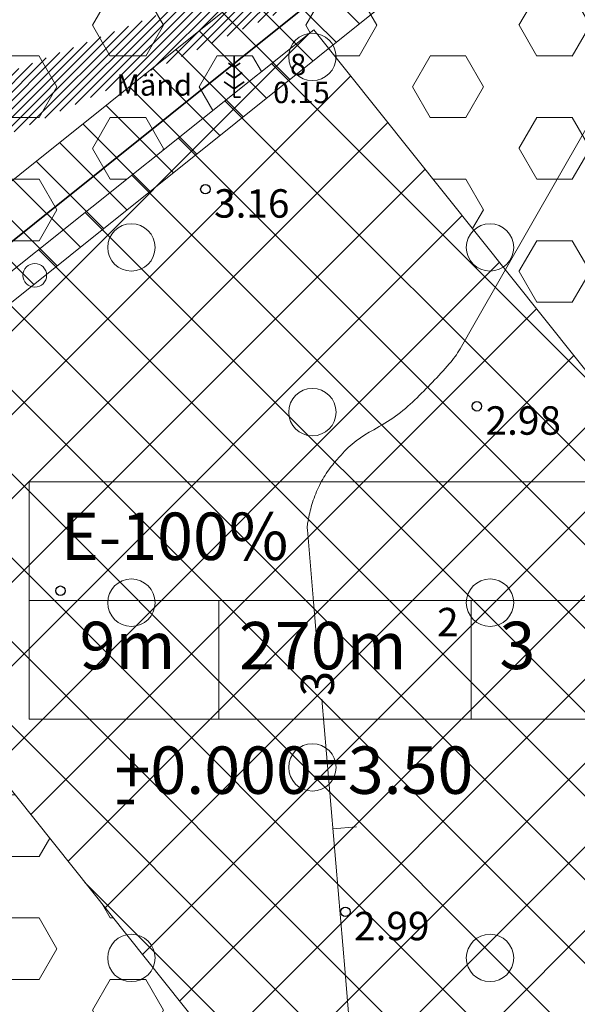
# Model space of a CAD drawing. Extents: x 400815 to 401379, y 6454352 to 6454846.
# Drawn here: x 401020 to 401043, y 6454429 to 6454470 of the extents above; entities that cross this region are included whole.
import ezdxf
from ezdxf.enums import TextEntityAlignment as Align

# ---------------------------------------------------------------- set-up
doc = ezdxf.new("R2010")
doc.units = 0
doc.header["$LTSCALE"] = 0.5
doc.header["$MEASUREMENT"] = 0
doc.linetypes.add('isopoh', pattern=[0.2, 0.1, 0.1])
for name, color, linetype, lineweight in [('ehitusõigus', 32, 'Continuous', 15), ('haljastus', 252, 'Continuous', 15), ('hatch', 8, 'Continuous', 20), ('kitsendused', 6, 'Continuous', 9), ('puu', 3, 'Continuous', 35), ('reljeef', 252, 'Continuous', 9), ('seinad', 7, 'Continuous', 13), ('vtrass', 5, '-V-', 35)]:
    doc.layers.add(name, color=color, linetype=linetype, lineweight=lineweight)
doc.layers.add('korgus', color=8, linetype='Continuous')
doc.layers.add('MOOTMPUNKT', color=7, linetype='Continuous')
doc.styles.add('ITALIC', font='italic.shx')
doc.styles.add('romanc', font='romanc.shx')
doc.styles.add('ROMANS', font='romans.shx')
doc.linetypes.add('-V-', pattern='A,10,-1.5,["V",ROMANS,S=1.4,R=0,X=-0.7,Y=-0.7],-1.5,10,-3', length=26)

# ---------------------------------------------------------------- blocks, each defined once
blk = doc.blocks.new('METS')
blk.add_circle((0, 0), 1)
blk = doc.blocks.new('MAND1')
for p, q in [((0, 0), (-3.637978807091713e-12, 3.5)), ((-7.958078640513122e-12, 2.53279792809974), (-0.4933915529370552, 2.879181202794484)), ((-6.821210263296962e-13, 2.53279792809974), (0.493391552928415, 2.879181202796303)), ((-7.958078640513122e-12, 1.614617146028536), (-0.6652452921996428, 2.081649549431745)), ((-6.821210263296962e-13, 1.614617146028536), (0.6652452921910026, 2.081649549433564)), ((-7.958078640513122e-12, 0.7089255298368471), (-0.8370990314585924, 1.296607061948521)), ((-4.320099833421409e-12, 0.7089255298368471), (0.8370990314463143, 1.29660706195034)), ((0, 0), (0.5315193285132409, 0))]:
    blk.add_line(p, q)

msp = doc.modelspace()

# ---------------------------------------------------------------- hatches: boundary and pattern name
at = {"layer": 'ehitusõigus', "ltscale": 2}
h = msp.add_hatch(dxfattribs=at)
h.set_pattern_fill('ANSI37', color=256, scale=20, style=0)
h.set_pattern_definition([(45, (0.390772994433064, -0.4879043903201818), (-1.767766952966369, 1.767766952966369), []), (135, (0.390772994433064, -0.4879043903201818), (-1.767766952966369, -1.767766952966369), [])])
h.paths.add_polyline_path([(401032.3300115202, 6454470.034075681), (401057.2833248338, 6454438.771763632), (401033.8365907968, 6454420.056778647), (401008.8832774833, 6454451.319090696)])
at = {"layer": 'haljastus', "lineweight": 15}
h = msp.add_hatch(dxfattribs=at)
h.set_pattern_fill('HEX', color=3, scale=10, style=0)
h.set_pattern_definition([(0, (255.1598844577093, 366.6108629154041), (0, 2.16506351), [1.25, -2.5]), (120, (255.1598844577093, 366.6108629154041), (-1.875000000466704, -1.082531755), [1.25, -2.5]), (59.99999999999999, (256.4098844577093, 366.6108629154041), (-1.875000000466704, 1.082531755), [1.25, -2.5])])
edge = h.paths.add_edge_path()
edge.add_line((400912.8467, 6454543.397), (400917.124, 6454524.581))
edge.add_line((400917.124, 6454524.581), (400917.9680706165, 6454520.102369691))
edge.add_line((400917.9680706165, 6454520.102369691), (400919.0665, 6454514.88))
edge.add_line((400919.0665, 6454514.88), (400921.1308658402, 6454509.934980664))
edge.add_line((400921.1308658402, 6454509.934980664), (400928.0481, 6454495.118))
edge.add_line((400928.0481, 6454495.118), (400929.6580653731, 6454487.840156879))
edge.add_line((400929.6580653731, 6454487.840156879), (400930.7539, 6454479.812))
edge.add_line((400930.7539, 6454479.812), (400934.7201618762, 6454469.148809971))
edge.add_line((400934.7201618762, 6454469.148809971), (400937.8297971276, 6454471.596796537))
edge.add_line((400937.8297971276, 6454471.596796537), (400956.3860515073, 6454448.025105597))
edge.add_line((400956.3860515073, 6454448.025105597), (400954.8418794827, 6454446.809492811))
edge.add_line((400954.8418794827, 6454446.809492811), (400957.2259355136, 6454443.670686781))
edge.add_arc((400962.8002996855, 6454447.904652309), 7.000000000492834, 217.2182083543576, 276.2331173236947)
edge.add_line((400963.5603174278, 6454440.946033693), (400990.3625780712, 6454462.045477416))
edge.add_line((400990.3625780712, 6454462.045477416), (401013.741831865, 6454480.770418591))
edge.add_arc((401007.2380466757, 6454483.35900473), 6.999999999078218, 338.2968388055381, 398.0307780932874)
edge.add_line((401012.7518061113, 6454487.671597555), (401010.3007664332, 6454490.805314022))
edge.add_line((401010.3007664332, 6454490.805314022), (400986.9443509396, 6454472.162420535))
edge.add_line((400986.9443509396, 6454472.162420535), (400968.2293659545, 6454495.609154572))
edge.add_line((400968.2293659545, 6454495.609154572), (400976.1340427247, 6454501.918600776))
edge.add_line((400976.1340427247, 6454501.918600776), (400974.293, 6454505.72))
edge.add_line((400974.293, 6454505.72), (400966.646, 6454523.768))
edge.add_line((400966.646, 6454523.768), (400961.3102, 6454541.895))
edge.add_arc((400957.1174807445, 6454544.699773871), 5.044368268370544, 313.56501699212004, 326.21894361388644, ccw=False)
edge.add_arc((400957.4342088593, 6454544.366769723), 4.584794050503183, 300.289307420225, 313.56501672985587, ccw=False)
edge.add_arc((400955.6856203843, 6454547.360402646), 8.051694644867824, 285.94131507471116, 300.2893074165595, ccw=False)
edge.add_arc((400957.6976350286, 6454540.316452159), 0.7260246146899154, 236.7914501575473, 285.94131481830277, ccw=False)
edge.add_arc((400958.750896916, 6454541.925480946), 2.649129979011109, 219.7108139185681, 236.7914501728072, ccw=False)
edge.add_arc((400959.7639809749, 6454542.766882612), 3.966056732558279, 205.7683704537136, 219.7108142042235, ccw=False)
edge.add_arc((401081.661753841, 6454601.611572317), 139.3239694533303, 203.4448784948547, 205.7683704469784, ccw=False)
edge.add_arc((400681.3252469605, 6454427.998070779), 297.0370813491332, 23.44487909440443, 25.03610884428502)
edge.add_arc((385411.7853208465, 6447295.975595576), 17150.06630882025, 25.03610884439581, 25.04265090801778)
edge.add_arc((393777.6606333462, 6451204.631307681), 7916.136526757504, 25.04265307325416, 25.05228230199487)
edge.add_arc((400506.1522437552, 6454349.656436508), 488.9040400034806, 25.0522823020664, 25.68994491675738)
edge.add_arc((400945.5396041858, 6454561.02433058), 1.320571097291402, 25.68994432957184, 37.98280428460676)
edge.add_arc((400946.2218033578, 6454561.556993345), 0.4550508307183432, 37.98280431205712, 51.40478630364004)
edge.add_arc((400830.175443664, 6454416.163322967), 186.4821375250812, 51.40478583940842, 52.06629655320547)
edge.add_arc((400889.9668577301, 6454492.875639231), 89.22067206965588, 52.06629655323749, 53.19294193515363)
edge.add_arc((400924.9388249614, 6454539.611629826), 30.84866414697039, 53.1929407423735, 55.10902686015985)
edge.add_arc((400941.3562115359, 6454563.153304775), 2.147774938544646, 55.10902685776796, 89.99999995807455)
edge.add_arc((400941.3562115384, 6454563.264489041), 2.036590673029423, 90.00000002620106, 125.8621897517437)
edge.add_arc((400954.3544752885, 6454545.283121758), 24.22407430397623, 125.8621897405417, 127.8861017658502)
edge.add_arc((401002.5496342815, 6454483.342722352), 102.705832878788, 127.8861015424864, 128.8689814753094)
edge.add_arc((401114.3406530714, 6454344.645016123), 280.8470285502603, 128.8689814755215, 130.2705818707757)
edge.add_arc((400216.897255139, 6455403.976114328), 1107.52865119839, 309.5647944012686, 310.2705809344926, ccw=False)
edge.add_arc((400892.9957034801, 6454585.690271373), 46.06700204184666, 305.5393909954722, 309.56479440117727, ccw=False)
edge.add_arc((400737.9849678546, 6454802.691584136), 312.7463936345164, 303.99473378260706, 305.53939079724535, ccw=False)
edge = h.paths.add_edge_path()
edge.add_line((400953.5825771537, 6454575.642972867), (400959.0148, 6454563.494))
edge.add_line((400959.0148, 6454563.494), (400967.2761, 6454540.572))
edge.add_line((400967.2761, 6454540.572), (400970.0763820342, 6454534.150801314))
edge.add_line((400970.0763820342, 6454534.150801314), (400973.3679, 6454525.739))
edge.add_line((400973.3679, 6454525.739), (400976.1521816939, 6454517.436120417))
edge.add_line((400976.1521816939, 6454517.436120417), (400979.0239, 6454508.157))
edge.add_line((400979.0239, 6454508.157), (400980.5050191368, 6454505.407477214))
edge.add_line((400980.5050191368, 6454505.407477214), (400999.4916780036, 6454520.562467885))
edge.add_line((400999.4916780036, 6454520.562467885), (401018.2066629886, 6454497.115733849))
edge.add_line((401018.2066629886, 6454497.115733849), (401015.7719378, 6454495.172356777))
edge.add_line((401015.7719378, 6454495.172356777), (401018.2824495517, 6454491.962603755))
edge.add_arc((401023.7962089923, 6454496.275196583), 7.000000004676246, 218.0307780863512, 274.8851967554871)
edge.add_line((401024.3923254868, 6454489.300625256), (401072.1528171611, 6454527.553017952))
edge.add_arc((401065.366498767, 6454529.269375307), 6.999999993759884, 345.8067066292921, 397.6763381570881)
edge.add_line((401070.906830847, 6454533.547776919), (401068.1426493414, 6454537.127264041))
edge.add_line((401068.1426493414, 6454537.127264041), (401043.0119919154, 6454517.068185635))
edge.add_line((401043.0119919154, 6454517.068185635), (401024.2970069303, 6454540.514919671))
edge.add_line((401024.2970069303, 6454540.514919671), (401055.5593189794, 6454565.468232985))
edge.add_line((401055.5593189794, 6454565.468232985), (401074.2743039645, 6454542.021498948))
edge.add_line((401074.2743039645, 6454542.021498948), (401073.6142596611, 6454541.494657163))
edge.add_line((401073.6142596611, 6454541.494657163), (401076.365859209, 6454537.931463093))
edge.add_arc((401081.906191292, 6454542.209864705), 6.999999996260068, 217.6763381422369, 268.4438095838777)
edge.add_line((401081.7160901411, 6454535.212446502), (401088.9919715999, 6454541.039854576))
edge.add_arc((402077.2376747206, 6454991.899724877), 1086.233949195187, 204.3751579972588, 204.523536077863, ccw=False)
edge.add_arc((401120.1987823637, 6454558.267865495), 35.53892638668446, 203.6197511067735, 204.3751612142351, ccw=False)
edge.add_arc((405672.2250703304, 6456548.868228585), 5003.781385433534, 203.4597404516369, 203.6197511063129, ccw=False)
edge.add_arc((401363.5289063444, 6454678.992666034), 306.8358616942317, 202.8135694783392, 203.4597400506554, ccw=False)
edge.add_arc((401231.333950379, 6454623.386179493), 163.4218186993639, 200.6750447223629, 202.8135694784454, ccw=False)
edge.add_arc((400293.2806672098, 6454269.392213829), 839.2025824555141, 20.67504466873384, 21.61870479082553)
edge.add_arc((400648.8248027617, 6454410.296378997), 456.7557023699728, 21.61870479080627, 23.16957179651154)
edge.add_arc((400781.7348911277, 6454467.178183024), 312.1851963226079, 23.16957186634691, 25.04550145719468)
edge.add_arc((401036.1673997628, 6454586.068095089), 31.34589593678958, 25.04550145725911, 41.06116594337205)
edge.add_arc((401086.5858783126, 6454629.990794488), 35.52133446637229, 206.0220155577999, 221.0611660093303, ccw=False)
edge.add_arc((401193.7170058872, 6454682.293103038), 154.7379858835156, 203.1418888031783, 206.0220155587224, ccw=False)
edge.add_arc((401333.3751009039, 6454741.983045403), 306.6171244218644, 201.09596600861, 203.1418886906365, ccw=False)
edge.add_arc((401134.0320422065, 6454665.079085103), 92.95413239800268, 196.3450204478565, 201.0959660082517, ccw=False)
edge.add_arc((401011.2602611367, 6454629.073362223), 34.98852001768882, 16.34502052385308, 24.09245835025944)
edge.add_arc((401035.2973784664, 6454639.821887628), 8.657667241671934, 24.09245834712716, 32.85495714221864)
edge.add_arc((401041.0015806752, 6454643.505743657), 1.867327185132193, 32.85495707506705, 51.79029617451423)
edge.add_arc((401041.4987413817, 6454644.137302095), 1.063564267152765, 51.79029616319914, 84.99220919387642)
edge.add_arc((401041.2158535755, 6454640.908935658), 4.304301122334078, 84.9922092196248, 101.3216339329522)
edge.add_arc((401042.4743872163, 6454634.622943393), 10.71504255194321, 101.3216339338056, 110.1423831291621)
edge.add_arc((401039.9534350769, 6454641.496010811), 3.39423280006019, 110.1423826643833, 125.848297312953)
edge.add_arc((401055.6706931307, 6454619.742169247), 30.23192687985121, 125.8482973191766, 127.6770918547249)
edge.add_arc((401072.2750662778, 6454598.240856804), 57.39829661124696, 127.6770904102971, 129.0043002616596)
edge.add_arc((401083.7562858801, 6454584.06490695), 75.64044445116318, 129.0043002615121, 130.8843273339918)
edge.add_arc((403148.1881824699, 6452199.50184992), 3229.688641389203, 130.8843275420204, 131.1720288263231)
edge.add_arc((401339.1460428369, 6454267.990694462), 481.7294781260619, 131.1720288263159, 133.8856385598953)
edge.add_arc((401026.8636938728, 6454592.662911003), 31.24938570500435, 133.8856385822006, 144.5544310663853)
edge.add_arc((401008.0437138251, 6454606.060114956), 8.147941534110533, 144.5544310706478, 154.0662208131018)
edge.add_arc((401001.8605987257, 6454609.066980426), 1.272466838936398, 154.0662207860793, 178.2878254093146)
edge.add_arc((401002.1400894801, 6454609.058625893), 1.552082432382988, 178.2878253809576, 199.7227753139128)
edge.add_arc((401011.7905730451, 6454612.518327744), 11.803978351284, 199.7227751371564, 207.4559844630586)
edge.add_arc((401014.7916957692, 6454614.077684238), 15.18603841580753, 207.4559844607848, 221.0610304017845)
edge.add_arc((400983.7283834176, 6454587.016613443), 26.01142420982474, 30.675849197809498, 41.061030569289585, ccw=False)
edge.add_arc((400988.4125790108, 6454589.795215401), 20.56511195358533, 24.498958522493012, 30.67584919964918, ccw=False)
edge.add_arc((401003.3309667978, 6454596.593588912), 4.170717284707023, 10.756601005734296, 24.49895855236781, ccw=False)
edge.add_arc((401006.3758732983, 6454597.172045928), 1.071351524290367, -46.94239226906069, 10.756600980928624, ccw=False)
edge.add_arc((400999.7441766707, 6454604.26934974), 10.78480207301086, 295.5628576384654, 313.05760763429805, ccw=False)
edge.add_arc((400998.4015240048, 6454607.076350329), 13.89638824185505, 282.4646125100788, 295.56285764005145, ccw=False)
edge.add_arc((401000.492511916, 6454597.61686834), 4.208559283369274, 258.5418971197731, 282.46461257536606, ccw=False)
edge.add_arc((401000.7833684706, 6454599.051844219), 5.67271545905525, 244.84399221350048, 258.54189711987533, ccw=False)
edge.add_arc((401001.0289489889, 6454599.574771216), 6.250437222173352, 231.797362171931, 244.8439923055391, ccw=False)
edge.add_arc((401002.4942349446, 6454601.436641135), 8.619745671378444, 200.2125143652214, 231.7973621746901, ccw=False)
edge.add_arc((400978.1945268803, 6454592.490062964), 17.27459874969063, 20.21251436047674, 42.38024116806885)
edge.add_arc((400964.1419252279, 6454579.667158363), 36.29833380866206, 42.38024116916797, 45.3238740933603)
edge.add_arc((400989.614387921, 6454605.429236056), 0.06946406775315332, 45.32387287049939, 117.2334273781653)
edge.add_arc((400990.2179577573, 6454604.256499603), 1.388405816003676, 117.2334273436163, 129.2747880115948)
edge.add_arc((401051.0367986673, 6454529.883644274), 97.46261161244094, 129.2747858603584, 130.7093717970808)
edge.add_arc((401306.0442123899, 6454233.508246449), 488.4449097920008, 130.7093717969871, 131.2919908596054)
edge.add_arc((398590.2330175875, 6457325.722945563), 3627.065045393239, 311.07818786574177, 311.29199046551173, ccw=False)
edge.add_arc((400826.7601181851, 6454759.972677707), 223.3717706239667, 308.6370537042762, 311.0781878656292, ccw=False)
edge.add_arc((400570.4422944229, 6455080.630932395), 633.8843076774824, 307.18801672785895, 308.63705387674827, ccw=False)
edge = h.paths.add_edge_path()
edge.add_line((400914.5370385026, 6454407.161933292), (400915.6707058478, 6454412.056655696))
edge.add_line((400915.6707058478, 6454412.056655696), (400909.8254374936, 6454413.410479123))
edge.add_line((400909.8254374936, 6454413.410479123), (400909.1171034826, 6454410.352176025))
edge.add_line((400952.6922154548, 6454432.390378295), (400921.1280854903, 6454407.542265939))
edge.add_arc((400946.2087826655, 6454435.02952575), 7.000000001894474, 337.8507178056571, 397.2182083350312)
edge.add_line((400951.7831468401, 6454439.263491277), (400949.3408681804, 6454442.478952192))
edge.add_line((400949.3408681804, 6454442.478952192), (400924.9564176723, 6454423.282872128))
edge.add_line((400924.9564176723, 6454423.282872128), (400906.4001632932, 6454446.854563068))
edge.add_line((400906.4001632932, 6454446.854563068), (400929.3731578421, 6454464.939507919))
edge.add_line((400929.3731578421, 6454464.939507919), (400924.3139, 6454478.35))
edge.add_line((400924.3139, 6454478.35), (400920.0445, 6454492.004))
edge.add_line((400920.0445, 6454492.004), (400913.4805, 6454514.417))
edge.add_arc((400915.4208149875, 6454435.978014302), 28.7971552613431, 268.2562065758835, 270.697210975443)
edge.add_arc((400915.2145609182, 6454452.926835881), 45.7472317694279, 270.6972109744926, 275.3677680226104)
edge.add_arc((400904.6315518874, 6454565.559631289), 158.8761258754361, 275.3677680172168, 275.959916314284)
edge.add_arc((400910.3017611976, 6454515.284401682), 3.29496070559549, 335.78936207736996, 344.7369475409646, ccw=False)
edge.add_arc((400912.3050753905, 6454514.383629474), 1.098450216880949, 320.26086618538295, 335.78936210999757, ccw=False)
edge.add_arc((400910.7520664645, 6454515.674755183), 3.118064616126927, 304.393735948486, 320.26086619893726, ccw=False)
edge.add_arc((400909.45680489, 6454517.566880698), 5.411062983331857, 292.36531040592837, 304.39373611922474, ccw=False)
edge.add_arc((400909.8109970966, 6454516.706067075), 4.480228834194896, 279.8132991529921, 292.3653104099791, ccw=False)
edge.add_arc((400910.5261095971, 6454512.571728951), 0.2845003384637911, 228.3939765683108, 279.81329964420416, ccw=False)
edge.add_arc((400911.1034106464, 6454513.221821102), 1.153923311537922, 215.7341292960941, 228.3939765058843, ccw=False)
edge.add_arc((400910.8518237773, 6454513.040810247), 0.8439864108863742, 200.9200117729053, 215.7341287648426, ccw=False)
edge.add_arc((400920.6701205652, 6454516.793983039), 11.3551831946102, 198.4202255129256, 200.9200117893322, ccw=False)
edge.add_arc((400974.2406803906, 6454534.635542802), 67.81867701810198, 197.3974122718365, 198.4202261354332, ccw=False)
edge.add_arc((400994.2204441691, 6454540.895830256), 88.75625471129118, 194.182498543406, 197.3974122720034, ccw=False)
edge.add_arc((400857.8396139285, 6454506.430497575), 51.91211420638374, 14.18249836016842, 18.38661654690875)
edge.add_arc((400882.077162188, 6454514.486969194), 26.37066787715196, 18.38661654835523, 20.51719022167523)
edge.add_arc((400459.5685589646, 6454356.372965982), 477.4954375468247, 20.51719128981827, 21.01785817033744)
edge.add_arc((400839.7783477897, 6454502.457813152), 70.18687381280839, 21.01785817058191, 24.20362579429834)
edge.add_arc((400894.3225037344, 6454526.975077712), 10.38586036644497, 24.20362587828829, 32.49150774511808)
edge.add_arc((400901.3925144654, 6454531.47769823), 2.003817461060441, 32.49150774363151, 52.74020143476011)
edge.add_arc((400902.0489786413, 6454532.340686112), 0.9195235442885706, 52.74020076387637, 82.82044276835803)
edge.add_arc((400901.9816112441, 6454531.805883768), 1.458552219884255, 82.82044276541133, 98.94461865248788)
edge.add_arc((400902.0883979947, 6454531.12741507), 2.145373291104502, 98.94461899566801, 112.2254640054365)
edge.add_arc((400904.2436842428, 6454525.852749559), 7.843386547204982, 112.2254640046422, 118.8404514958169)
edge.add_arc((400912.4461300803, 6454510.957475298), 24.84777753975571, 118.8404507545563, 122.5555627437458)
edge.add_arc((400954.0257543011, 6454445.829998358), 102.1164866198591, 122.5555627430251, 126.2696995786946)
edge.add_arc((401037.1349335676, 6454332.565066049), 242.6016480049013, 126.2696995619518, 128.6791329166101)
edge.add_arc((401176.1552916181, 6454158.90972001), 465.0490331554977, 128.679132916613, 129.7374622811032)
edge.add_arc((400629.5019586295, 6454816.481527067), 390.0711618483335, 308.5818844874662, 309.73746393147974, ccw=False)
edge.add_arc((400796.9252576089, 6454606.617927877), 121.6064690003808, 306.0277821709165, 308.5818844875088, ccw=False)
edge.add_arc((400896.8158226464, 6454469.270461927), 48.22418602522858, 126.0277827939439, 130.084165107829)
edge.add_arc((400871.8583860347, 6454498.925000864), 9.465118417860744, 130.0841651091026, 136.5126815251426)
edge.add_arc((400869.1382780633, 6454501.505142962), 5.715969098418704, 136.512681507351, 144.7878827207759)
edge.add_arc((400866.7111064451, 6454503.218093056), 2.745218336324197, 144.7878827182351, 156.1268462791656)
edge.add_arc((400882.4277423834, 6454496.262247018), 19.93231929398809, 156.1268461402863, 160.328993467824)
edge.add_arc((400876.2333567, 6454498.476622426), 13.35403133708256, 160.3289934679635, 167.6216990938207)
edge.add_arc((400864.4563061758, 6454501.061299486), 1.296690230737913, 167.6216990689639, 191.1746728857131)
edge.add_arc((400866.4928234221, 6454501.463605323), 3.372564138452143, 191.1746729025782, 199.3275226442184)
edge.add_arc((400896.534103416, 6454512.000114928), 35.20802452985847, 199.327522437247, 201.8488966677051)
edge.add_arc((400924.6230972868, 6454523.262726671), 65.47083999622603, 201.8488966672817, 203.7561504757971)
edge.add_arc((401248.7862396212, 6454665.939458512), 419.6436687915573, 203.7561503191087, 204.5094628511041)
edge.add_arc((400980.1363040314, 6454543.455040645), 124.3891675344082, 204.5094628511164, 209.7676283343166)
edge.add_arc((400903.5044266264, 6454499.625029331), 36.10828327071882, 209.7676283534667, 219.5354054874006)
edge.add_arc((400900.9335662682, 6454497.50310606), 32.77483440327455, 219.5354054871843, 223.4397550301993)
edge.add_arc((400878.8040830065, 6454476.547189186), 2.297556286180283, 223.4397552414111, 238.2242802249808)
edge.add_arc((400928.5741825441, 6454556.894148101), 96.81050045183089, 238.22428021764, 238.9142997282674)
edge.add_arc((400812.5572341383, 6454364.462071606), 127.8893802371592, 58.313951090672106, 58.91430281012731, ccw=False)
edge.add_arc((400005.4834758171, 6453056.986308183), 1664.398710931305, 58.20892936898281, 58.31395109052693, ccw=False)
edge.add_arc((400265.1117547126, 6453475.869327334), 1171.580461537664, 58.08376032491441, 58.20893654524917, ccw=False)
edge.add_arc((400867.9269367492, 6454443.720838168), 31.35123426913757, 55.6928472648284, 58.08376032480669, ccw=False)
edge.add_arc((400869.6041911526, 6454446.178941551), 28.37542268657843, 53.17966977451812, 55.692847705190104, ccw=False)
edge.add_arc((400884.8518110116, 6454466.545785186), 2.933366342269678, 39.33824327644612, 53.17966977420781, ccw=False)
edge.add_arc((400803.9487606375, 6454400.23718123), 107.538024548103, 37.05761138574758, 39.33824261962991, ccw=False)
edge.add_arc((400850.0192639918, 6454435.026479947), 49.80773280680374, 32.289368705954416, 37.05761138512679, ccw=False)
edge.add_arc((400887.6204223575, 6454458.787181443), 5.328321322549738, 17.67553868500528, 32.28936875979849, ccw=False)
edge.add_arc((400889.5114881243, 6454459.38980805), 3.34355721505301, 4.787790430782479e-08, 17.675538692032774, ccw=False)
edge.add_arc((400888.8880479383, 6454459.389808052), 3.966997400915716, -16.21710055524028, 1.3451312952383887e-08, ccw=False)
edge.add_arc((400880.2349950587, 6454461.906553135), 12.97861933865165, 333.0218759865243, 343.7828994420138, ccw=False)
edge.add_arc((400913.3077220859, 6454445.071059575), 24.13255305482967, 153.0218758182015, 160.9081263264999)
edge.add_arc((400956.2202611953, 6454430.218076405), 69.54287260738307, 160.9081263267269, 161.9525601346659)
edge.add_arc((400893.4514967282, 6454450.67035791), 3.526104953400766, 161.9525598601052, 166.5920712650863)
edge.add_arc((400891.7448878468, 6454451.077179071), 1.771677031980472, 166.5920712694338, 188.2376254938083)
edge.add_arc((400918.6615273256, 6454454.973970677), 28.96892810002485, 188.2376254787455, 193.5607331508459)
edge.add_arc((400971.1122272564, 6454467.625086528), 82.92378567107619, 193.5607331500509, 197.5518038718243)
edge.add_arc((400950.275561119, 6454461.034592652), 61.06969531581678, 197.551803832632, 202.2028167891517)
edge.add_arc((400963.6688543664, 6454466.501062499), 75.53560685315901, 202.2028167885994, 203.4931612661279)
edge.add_arc((400901.5536810845, 6454439.501431876), 7.806183367870308, 203.4931624933619, 207.5077581125191)
edge.add_arc((400903.330791634, 6454440.426842932), 9.809806967155476, 207.507758112181, 220.3394426743285)
edge.add_arc((400869.6154352296, 6454411.794215544), 34.42312882267692, 33.4997174431918, 40.33944270498512, ccw=False)
edge.add_arc((400782.0866864024, 6454353.860821257), 139.3876944858074, 31.47208692715708, 33.49971744393929, ccw=False)
edge.add_arc((400766.8221835116, 6454344.516948577), 157.2849849279426, 29.563311320894798, 31.472086708183895, ccw=False)
edge.add_arc((400868.996687905, 6454402.473636761), 39.81751260759233, 21.13626833542253, 29.56331132074621, ccw=False)
edge.add_arc((400959.4992179574, 6454437.46149108), 57.21267803277357, 201.1362684647848, 208.164514006787)
edge.add_arc((400931.1676406659, 6454422.292817107), 25.07598651181926, 208.164514025197, 208.4360979628589)
h = msp.add_hatch(dxfattribs=at)
h.set_pattern_fill('HEX', color=3, scale=12, style=0)
h.set_pattern_definition([(0, (-263.7672802307061, 439.7178600700572), (0, 2.598076212), [1.5, -3]), (120, (-263.7672802307061, 439.7178600700572), (-2.250000000560045, -1.299038106), [1.5, -3]), (59.99999999999999, (-262.2672802307061, 439.7178600700572), (-2.250000000560044, 1.299038106), [1.5, -3])])
edge = h.paths.add_edge_path()
edge.add_arc((401017.0200033904, 6454464.531821867), 8.000000000528697, 196.8003093987896, 218.03077810086)
edge.add_line((401010.7185640348, 6454459.603144351), (401014.002181218, 6454455.404956402))
edge.add_line((401014.002181218, 6454455.404956402), (401032.3300115202, 6454470.034075681))
edge.add_line((401032.3300115202, 6454470.034075681), (401057.2833248338, 6454438.771763632))
edge.add_line((401057.2833248338, 6454438.771763632), (401033.8365907968, 6454420.056778647))
edge.add_line((401033.8365907968, 6454420.056778647), (401008.8832774834, 6454451.319090696))
edge.add_line((401008.8832774834, 6454451.319090696), (401010.0942016704, 6454452.285640149))
edge.add_line((401010.0942016704, 6454452.285640149), (401006.7632804323, 6454456.544307535))
edge.add_arc((401000.4618410753, 6454451.615630021), 7.999999999973745, 38.03077807893423, 58.94376093698868)
edge.add_line((401004.5888745563, 6454458.468920811), (400997.2345649268, 6454452.689430054))
edge.add_line((400997.2345649268, 6454452.689430054), (401034.5, 6454365.74))
edge.add_line((401034.5, 6454365.74), (401100.2179703248, 6454417.974424547))
edge.add_line((401100.2179703248, 6454417.974424547), (401093.899, 6454427.227))
edge.add_line((401093.899, 6454427.227), (401077.8777715205, 6454442.671512441))
edge.add_line((401077.8777715205, 6454442.671512441), (401054.937, 6454467.303))
edge.add_line((401054.937, 6454467.303), (401049.705, 6454474.435))
edge.add_line((401049.705, 6454474.435), (401047.6408652135, 6454483.007763242))
edge.add_line((401047.6408652135, 6454483.007763242), (401042.83, 6454487.44))
edge.add_line((401042.83, 6454487.44), (401022.531, 6454472.569))
edge.add_line((401022.531, 6454472.569), (401009.3614598956, 6454462.219526135))
at = {"layer": 'hatch', "lineweight": 30}
h = msp.add_hatch(dxfattribs=at)
h.set_pattern_fill('ANSI31', color=253, scale=2, style=0)
h.set_pattern_definition([(45, (0, 0), (-0.1767766952966369, 0.1767766952966369), [])])
edge = h.paths.add_edge_path()
edge.add_line((401249.7215516935, 6454721.019612784), (401252.8984962894, 6454723.564095219))
edge.add_line((401275.5645665633, 6454677.666929729), (401283.1447559706, 6454683.740503992))
edge.add_line((401015.0952891093, 6454481.854431261), (401023.145146651, 6454488.301733227))
edge.add_line((401002.8643028823, 6454459.246368993), (401009.0276247079, 6454464.182704413))
edge.add_line((400935.3444072183, 6454406.006885394), (400943.1639491016, 6454412.162634198))
edge.add_line((400860.3010514397, 6454502.965625104), (400856.3110252186, 6454499.76385568))
edge.add_line((401075.0101114622, 6454517.02948018), (401082.0728263911, 6454522.68615865))
edge.add_line((401210.9935202416, 6454625.941481929), (401218.8933503228, 6454632.268623713))
edge.add_line((401130.4466580926, 6454561.429788407), (401137.3733544729, 6454566.977526731))
edge.add_line((401160.417999908, 6454595.421045442), (401167.3772711293, 6454601.050778263))
edge.add_line((401146.3836672897, 6454587.00608321), (401154.2412759742, 6454593.299408981))
edge.add_line((401080.4205579944, 6454534.174827259), (401073.3289312806, 6454528.494992729))
edge.add_line((401208.0142445734, 6454636.367322212), (401201.3007370631, 6454630.990331384))
edge.add_line((401312.6532372377, 6454709.24121076), (401310.4174574245, 6454713.829051615))
edge.add_arc((401193.3083050086, 6454631.338224852), 8.000000000625281, 308.4243416868835, 357.50761059910525, ccw=False)
edge.add_line((401198.2801503738, 6454625.070788878), (401183.3028272375, 6454613.189545106))
edge.add_line((401183.3028272375, 6454613.189545106), (401178.7319875723, 6454609.763011407))
edge.add_arc((401183.5305569372, 6454603.361938681), 8.000000000002666, 126.8570910070261, 127.5002796775741)
edge.add_line((401178.6604345244, 6454609.70874163), (401167.3772711293, 6454601.050778263))
edge.add_line((401310.4174574245, 6454713.829051615), (401283.0920683373, 6454692.826006444))
edge.add_arc((401280.0450172645, 6454696.790281883), 4.999999999841175, 218.6919790039518, 307.54686984613863, ccw=False)
edge.add_line((401276.1424276188, 6454693.664614906), (401274.7832646458, 6454695.361614422))
edge.add_line((400962.2604034895, 6454439.922891092), (400954.0537868508, 6454433.46239162))
edge.add_arc((401246.109782473, 6454719.331676914), 7.999999998958966, 25.28365238250302, 31.941444093047778, ccw=False)
edge.add_line((401253.3434180441, 6454722.748476061), (401265.9092146106, 6454696.145685233))
edge.add_arc((401270.4302368427, 6454698.281184701), 5.000000000052902, 205.2836523965504, 308.6919789990542)
edge.add_line((401273.5559038203, 6454694.378595055), (401274.783264646, 6454695.361614422))
edge.add_arc((401242.6219899462, 6454717.153293424), 8.084070904699676, 25.213617030000194, 28.572076500827677, ccw=False)
edge.add_line((401249.9358577484, 6454720.597061733), (401265.709227865, 6454687.203582571))
edge.add_arc((401258.4755922931, 6454683.786783422), 8.000000000536064, -50.99578741586322, 25.28365239207261, ccw=False)
edge.add_line((401263.5106125158, 6454677.569985906), (401252.5371206555, 6454668.682491457))
edge.add_line((401252.5371206555, 6454668.682491457), (401239.7584306469, 6454658.806359007))
edge.add_line((401239.7584306469, 6454658.806359007), (401215.1472160064, 6454638.010435344))
edge.add_arc((401209.9838681363, 6454644.121068598), 7.999999999543748, 255.74706479862658, 310.19705920041383, ccw=False)
edge.add_line((401143.5249979753, 6454581.987725128), (401129.0413434464, 6454570.366728276))
edge.add_line((401129.0413434464, 6454570.366728276), (401087.1543911785, 6454535.83141267))
edge.add_arc((401082.0652059414, 6454542.003948099), 7.999999999757891, 258.1364880433017, 309.5051930613802, ccw=False)
edge.add_line((401160.417999908, 6454595.421045442), (401159.7719264662, 6454594.925290839))
edge.add_arc((401154.9018040245, 6454601.272093766), 7.999999999915928, 265.2639247927822, 307.500279939732, ccw=False)
edge.add_line((401070.5550156952, 6454523.168397917), (401063.7201903326, 6454517.890351868))
edge.add_line((401063.7201903326, 6454517.890351868), (401041.3069478886, 6454499.788383541))
edge.add_line((401041.3069478886, 6454499.788383541), (401028.7166588359, 6454489.967330593))
edge.add_arc((401023.7962089886, 6454496.275196579), 8.00000000032827, 265.33194690302275, 307.956006239477, ccw=False)
edge.add_line((401013.2424321466, 6454478.07247892), (400991.3387690971, 6454460.986530099))
edge.add_line((400991.3387690971, 6454460.986530099), (400976.4360502614, 6454448.591853791))
edge.add_line((400976.4360502614, 6454448.591853791), (400967.8082521502, 6454441.666029694))
edge.add_arc((400962.8002996855, 6454447.904652308), 7.999999999945397, 266.1303371292954, 308.7551859236841, ccw=False)
edge.add_line((401062.1648613946, 6454484.82321714), (401073.9968841088, 6454470))
edge.add_line((401073.9968841088, 6454470), (401070.8706792324, 6454467.504635686))
edge.add_line((401070.8706792324, 6454467.504635686), (401051.4034730993, 6454491.893248764))
edge.add_arc((401045.1510633454, 6454486.902520132), 8.00000000037431, 38.59717619272246, 128.9259420453145)
edge.add_line((401040.1245404522, 6454493.126190079), (401024.7016044923, 6454480.669915668))
edge.add_line((401024.7016044923, 6454480.669915668), (401012.0995535433, 6454470.839687853))
edge.add_arc((401017.0200033908, 6454464.531821867), 8.000000000471475, 127.9560062407919, 182.5011638850567)
edge.add_line((401062.1648613947, 6454484.82321714), (401071.5343399284, 6454492.302017577))
edge.add_line((401071.5343399284, 6454492.302017577), (401064.0598001769, 6454501.68985407))
edge.add_line((401064.0598001769, 6454501.68985407), (401054.6787684454, 6454494.201831768))
edge.add_arc((401274.4963930307, 6454669.738562602), 8.000000000432236, 82.32685483923044, 129.0042125841368)
edge.add_line((401269.4613728079, 6454675.955360118), (401255.6397495494, 6454664.761147596))
edge.add_line((401255.6397495494, 6454664.761147596), (401242.9022532267, 6454654.916852079))
edge.add_line((401242.9022532267, 6454654.916852079), (401223.6404344174, 6454638.641047759))
edge.add_line((401223.6404344174, 6454638.641047759), (401221.8539639566, 6454637.243757984))
edge.add_arc((401226.7826414706, 6454630.942318628), 7.999999999670492, 128.030778086984, 170.4569780741538)
edge.add_arc((401210.2646609318, 6454617.974753359), 8.000000000036513, 84.77268101754652, 128.3009751109733)
edge.add_line((401205.3063218299, 6454624.252879939), (401202.6078634164, 6454622.121691329))
edge.add_line((401202.6078634164, 6454622.121691329), (401186.3566522564, 6454609.229894878))
edge.add_line((401186.3566522564, 6454609.229894878), (401168.4498109402, 6454595.806016629))
edge.add_line((401168.4498109402, 6454595.806016629), (401149.933880828, 6454580.719429612))
edge.add_line((401149.933880828, 6454580.719429612), (401140.3649219025, 6454573.041751212))
edge.add_arc((401145.3714279318, 6454566.801967772), 8.0000000005548, 128.7419030313503, 178.7425506330354)
edge.add_arc((401129.0776125024, 6454553.547801717), 8.000000000467749, 80.14643322410082, 129.5051930558504)
edge.add_line((401123.9884272656, 6454559.720337147), (401109.928745035, 6454548.128289104))
edge.add_line((401109.928745035, 6454548.128289104), (401087.0814599358, 6454530.154650847))
edge.add_line((401087.0814599358, 6454530.154650847), (401085.0866275352, 6454528.569421163))
edge.add_arc((401090.0637987381, 6454522.306214013), 7.999999811389793, 128.4730470496203, 177.2778229123685)
edge.add_arc((401073.5681808997, 6454509.160500814), 8.000000000149663, 79.6161836588164, 128.6006061993754)
edge.add_line((401068.5770779773, 6454515.412611787), (401065.9956236627, 6454513.351819166))
edge.add_line((401065.9956236627, 6454513.351819166), (401055.972119258, 6454505.611384694))
edge.add_arc((401060.8617211037, 6454499.279576595), 8.00000000043018, 127.6763381430318, 218.5971761968835)
edge.add_line((401054.6093113506, 6454494.288847963), (401054.6787684453, 6454494.201831768))
edge.add_arc((401065.3664987613, 6454529.269375304), 7.999999999638431, 307.67633814776855, 354.4451956186152, ccw=False)
edge.add_arc((401138.4717083066, 6454588.189681557), 7.999999999898344, 309.1727891977796, 351.4918672733317, ccw=False)
edge.add_arc((401000.461841076, 6454451.61563002), 8.000000000003839, 72.52391322065733, 127.9560062368474)
edge.add_line((400995.5413912291, 6454457.923496007), (400994.4757928687, 6454457.092276176))
edge.add_line((400994.4757928687, 6454457.092276176), (400979.6153192912, 6454444.73273549))
edge.add_line((400979.6153192912, 6454444.73273549), (400968.0310033091, 6454435.27969418))
edge.add_line((400968.0310033091, 6454435.27969418), (400946.2868787895, 6454418.764111273))
edge.add_arc((401007.2380466745, 6454483.359004729), 8.000000000021105, 307.95600624456563, 349.1597288053168, ccw=False)
edge.add_arc((400946.2087826678, 6454435.029525752), 8.000000000912385, 307.21820834680284, 348.7031771856346, ccw=False)
edge.add_line((400951.0476004128, 6454428.65882384), (400923.5073037637, 6454407.740802877))
edge.add_arc((400916.249077147, 6454417.296855743), 12.00000000016786, 206.6401572376032, 307.2182083477388, ccw=False)
edge.add_line((400905.5229948232, 6454411.916227714), (400896.1016184335, 6454430.697391964))
edge.add_line((400896.1016184335, 6454430.697391964), (400887.0173449643, 6454447.977292518))
edge.add_line((400887.0173449643, 6454447.977292518), (400877.876963574, 6454466.797389331))
edge.add_line((400877.876963574, 6454466.797389331), (400870.0799735903, 6454483.619597002))
edge.add_line((400870.0799735903, 6454483.619597002), (400860.9202738723, 6454501.725279486))
edge.add_line((400860.9202738723, 6454501.725279486), (400860.3010514401, 6454502.965625104))
edge.add_line((400927.1412276068, 6454404.222178848), (400921.737466347, 6454400.117793453))
edge.add_arc((400914.4792397307, 6454409.673846319), 11.99999999995662, 206.6401572378524, 307.21820834641085, ccw=False)
edge.add_line((400903.753157407, 6454404.29321829), (400891.6537697363, 6454428.412898658))
edge.add_line((400891.6537697363, 6454428.412898658), (400882.5545574914, 6454445.721215416))
edge.add_line((400882.5545574914, 6454445.721215416), (400873.3595772597, 6454464.653731552))
edge.add_line((400873.3595772597, 6454464.653731552), (400865.5796622624, 6454481.439099497))
edge.add_line((400865.5796622624, 6454481.439099497), (400856.4527123094, 6454499.480046579))
edge.add_line((400856.4527123094, 6454499.480046579), (400856.3110252189, 6454499.76385568))
edge.add_line((401312.6532372378, 6454709.24121076), (401294.491969491, 6454695.281961154))
edge.add_line((401294.491969491, 6454695.281961154), (401286.23027996, 6454689.008475129))
edge.add_arc((401291.0683069433, 6454682.637172679), 8.000000000101089, 127.2110968646011, 172.0727040051613)
edge.add_line((400946.2868787753, 6454418.764111262), (400944.2388800023, 6454417.152776015))
edge.add_arc((400946.7122473216, 6454414.009138933), 3.999999999610438, 128.1951469612027, 207.4920920610701)
edge.add_arc((400932.795839092, 6454395.974429521), 10.00000000023183, 90.71225009694598, 128.1951469699832, ccw=False)
edge.add_line((400932.6715312008, 6454405.973656869), (400935.3444072183, 6454406.006885394))
at = {"layer": 'kitsendused', "lineweight": 5}
h = msp.add_hatch(dxfattribs=at)
h.set_pattern_fill('ANSI31', scale=10, angle=270, style=0)
h.set_pattern_definition([(315, (0, 0), (0.8838834764831845, 0.8838834764831842), [])])
edge = h.paths.add_edge_path()
edge.add_arc((401242.6219899668, 6454717.153293444), 8.084070876891973, 25.213617516799673, 28.572076450320708, ccw=False)
edge.add_line((401249.9358577146, 6454720.597061803), (401267.2949444325, 6454683.84649447))
edge.add_line((401267.2949444325, 6454683.84649447), (401272.9056474627, 6454688.340225754))
edge.add_line((401272.9056474627, 6454688.340225754), (401249.9894383301, 6454721.234168883))
edge.add_line((401249.9894383301, 6454721.234168883), (401253.1184919099, 6454723.740294388))
edge.add_line((401253.1184919099, 6454723.740294388), (401276.2087565765, 6454690.59651182))
edge.add_line((401276.2087565765, 6454690.59651182), (401304.7734095881, 6454712.286523509))
edge.add_line((401304.7734095881, 6454712.286523509), (401304.5602438261, 6454713.527015154))
edge.add_line((401304.5602438261, 6454713.527015154), (401303.1713708977, 6454712.941355243))
edge.add_line((401303.1713708977, 6454712.941355243), (401300.8400831697, 6454718.469926264))
edge.add_line((401300.8400831697, 6454718.469926264), (401306.3686541928, 6454720.801213994))
edge.add_line((401306.3686541928, 6454720.801213994), (401308.6999419173, 6454715.272642971))
edge.add_line((401308.6999419173, 6454715.272642971), (401306.4524462944, 6454714.324919057))
edge.add_line((401306.4524462944, 6454714.324919057), (401306.9502178447, 6454711.428199417))
edge.add_line((401306.9502178447, 6454711.428199417), (401277.2610200606, 6454688.884286606))
edge.add_line((401277.2610200606, 6454688.884286606), (401288.9279331643, 6454674.267603301))
edge.add_line((401288.9279331643, 6454674.267603301), (401060.6962595283, 6454491.472005946))
edge.add_line((401060.6962595283, 6454491.472005946), (401079.0940673266, 6454468.423140457))
edge.add_line((401079.0940673266, 6454468.423140457), (401075.2091575318, 6454465.275313103))
edge.add_line((401075.2091575318, 6454465.275313103), (401056.7936645399, 6454488.346334689))
edge.add_line((401056.7936645399, 6454488.346334689), (401011.6507469409, 6454452.190412694))
edge.add_line((401011.6507469409, 6454452.190412694), (401002.2932414747, 6454463.913795964))
edge.add_line((401002.2932414747, 6454463.913795964), (400994.0937115695, 6454457.346618222))
edge.add_line((400994.0937115695, 6454457.346618222), (400963.2453413172, 6454433.061970717))
edge.add_line((400963.2453413172, 6454433.061970717), (400920.7360190143, 6454399.597514512))
edge.add_line((400920.7360190143, 6454399.597514512), (400905.3399276403, 6454403.101846103))
edge.add_line((400905.3399276403, 6454403.101846103), (400857.4460464309, 6454500.67666863))
edge.add_line((400857.4460464309, 6454500.67666863), (400860.6435164069, 6454503.240433791))
edge.add_line((400860.6435164069, 6454503.240433791), (400908.0893905148, 6454406.578341916))
edge.add_line((400908.0893905148, 6454406.578341916), (400919.7620398424, 6454403.921509556))
edge.add_line((400919.7620398424, 6454403.921509556), (400959.2588328497, 6454435.014423491))
edge.add_line((400959.2588328497, 6454435.014423491), (400958.021721161, 6454436.585905203))
edge.add_line((400958.021721161, 6454436.585905203), (400961.1646845446, 6454439.060128549))
edge.add_line((400961.1646845446, 6454439.060128549), (400962.4017962176, 6454437.488646858))
edge.add_line((400962.4017962176, 6454437.488646858), (400972.7673722093, 6454445.648700602))
edge.add_line((400972.7673722093, 6454445.648700602), (400971.5302605355, 6454447.220182292))
edge.add_line((400971.5302605355, 6454447.220182292), (400990.3625780712, 6454462.045477416))
edge.add_line((400990.3625780712, 6454462.045477416), (401265.7268656219, 6454682.590586828))
edge.add_line((401265.7268656219, 6454682.590586828), (401248.1274488554, 6454719.742861946))
edge.add_line((401248.1274488554, 6454719.742861946), (401249.721551693, 6454721.019612784))
h.paths.add_polyline_path([(401047.4360355461, 6454500.069619025), (401005.4153175198, 6454466.414333014), (401012.2774881949, 6454457.817185282), (401054.2982968083, 6454491.472543846)], flags=16)
h.paths.add_polyline_path([(401048.997073541, 6454501.319887527), (401055.8593348034, 6454492.722812348), (401282.5300033169, 6454674.268167529), (401275.667832641, 6454682.865315263), (401214.5046904424, 6454633.878454954), (401217.0000252338, 6454630.752219414), (401215.4389872111, 6454629.50195089), (401212.9436524197, 6454632.62818643), (401131.9448175395, 6454567.754498342), (401134.4401523307, 6454564.628262803), (401132.8791143076, 6454563.377994278), (401130.3837795167, 6454566.504229818), (401076.4697135532, 6454523.323308709), (401078.9460143624, 6454520.220919553), (401077.4040103217, 6454518.946804646), (401074.9086755305, 6454522.073040185)], flags=16)

# ---------------------------------------------------------------- linework, layer by layer
at = {"layer": 'ehitusõigus', "ltscale": 2}
for points in [[(401032.3300115202, 6454470.034075681), (401008.8832774833, 6454451.319090696)], [(401032.3300115202, 6454470.034075681), (401057.2833248338, 6454438.771763632), (401033.8365907968, 6454420.056778647), (401008.8832774834, 6454451.319090696)]]:
    msp.add_lwpolyline(points, dxfattribs=at)
at = {"layer": 'kitsendused', "color": 7, "lineweight": 5}
msp.add_lwpolyline([(401288.9279331643, 6454674.267603301), (401060.6962595283, 6454491.472005946), (401079.0940673266, 6454468.423140457), (401075.2091575318, 6454465.275313103), (401056.7936645399, 6454488.346334689), (401011.6507469409, 6454452.190412694), (401002.2932414747, 6454463.913795964), (400994.0937115695, 6454457.346618222), (400961.7330563826, 6454431.871460286)], dxfattribs=at)
msp.add_lwpolyline([(401047.4360355461, 6454500.069619025), (401005.4153175198, 6454466.414333014), (401012.2774881949, 6454457.817185282), (401054.2982968083, 6454491.472543846), (401047.4360355461, 6454500.069619025)], close=True, dxfattribs=at)
at = {"layer": 'MOOTMPUNKT'}
for centre in [(401027.749, 6454463.305), (401039.207, 6454454.145), (401021.632, 6454446.362), (401033.6576397296, 6454432.81164844)]:
    msp.add_circle(centre, 0.2, dxfattribs=at)
at = {"layer": 'reljeef', "linetype": 'isopoh'}
msp.add_lwpolyline([(401049.605, 6454474.72, 0.009453543655539045), (401049.5245624781, 6454474.717467714, 0.01965545379224566), (401049.486, 6454474.714, 0.05940850260267848), (401049.0061990954, 6454474.59267851, 0.07786060803246862), (401048.678, 6454474.404, 0.02852935802064962), (401048.5582491271, 6454474.295923049, 0.05673586696952431), (401048.508, 6454474.232, 0.09602822432776582), (401048.4185180769, 6454473.995262701, -0.0877460837183962), (401048.325, 6454473.735), (401046.0834665996, 6454469.820071142), (401039.1370649851, 6454457.687899418), (401038.497, 6454456.57, -0.05126535315169412), (401038.0398320444, 6454455.93292002, -0.01912088764938789), (401036.59, 6454454.417, -0.07140154217083841), (401034.853213965, 6454453.158964531, 0.08783893448002549), (401033.472, 6454452.088, 0.01512466931954635), (401033.0721989982, 6454451.618864276, 0.02470716649862995), (401032.851, 6454451.313, 0.03858884802817471), (401032.479795564, 6454450.632834794, 0.03876953630551622), (401032.219, 6454449.907, 0.02491621832237175), (401032.0646640568, 6454449.209022429, 0.06331439658801731), (401032.053, 6454448.927), (401032.3116236876, 6454445.896175994), (401032.527195482, 6454443.369879288)], format="xyb", dxfattribs=at)
for points in [[(401032.6618341636, 6454441.792041805), (401033.6468034075, 6454430.249137683), (401033.822, 6454428.196)], [(401033.1296445649, 6454436.309748176), (401034.1267991278, 6454436.391810163)]]:
    msp.add_lwpolyline(points, dxfattribs=at)
at = {"layer": 'seinad'}
for p, q in [((401020.3171849622, 6454440.944337671), (401020.3171849622, 6454450.955529257)), ((401020.3171849622, 6454450.955529257), (401043.8686554494, 6454450.955529257)), ((401020.3171849622, 6454445.949933464), (401043.8686554494, 6454445.949933464)), ((401028.3221806613, 6454440.944337671), (401028.3221806613, 6454445.949933464)), ((401038.960836533, 6454440.944337671), (401038.960836533, 6454445.949933464)), ((401043.8686554494, 6454440.944337671), (401020.3171849622, 6454440.944337671))]:
    msp.add_line(p, q, dxfattribs=at)
at = {"layer": 'vtrass', "ltscale": 2}
msp.add_lwpolyline([(401002.6066121018, 6454466.727182258), (401011.9641175679, 6454455.003798988), (401286.1192277463, 6454674.580452546), (401276.7617222797, 6454686.303835819), (401002.6066121014, 6454466.727182258)], dxfattribs=at)

# ---------------------------------------------------------------- block references
at = {"layer": 'haljastus'}
for p in [(401032.2631454504, 6454468.889996091), (401024.6249422313, 6454460.849072742), (401039.7606141462, 6454460.849072742), (401032.2631454504, 6454453.898443085), (401024.6249422313, 6454445.857519737), (401039.7606141462, 6454445.857519737), (401032.2631454504, 6454438.906892265), (401024.6249422313, 6454430.865968917), (401039.7606141462, 6454430.865968917)]:
    msp.add_blockref('METS', p, dxfattribs=at)
at = {"layer": 'haljastus', "xscale": 0.5, "yscale": 0.5, "zscale": 0.5}
msp.add_blockref('METS', (401020.5475214833, 6454459.670447333), dxfattribs=at)
at = {"layer": 'puu', "xscale": 0.5, "yscale": 0.5, "zscale": 0.5}
msp.add_blockref('MAND1', (401028.9635075903, 6454467.184321039), dxfattribs=at)

# ---------------------------------------------------------------- texts
at = {"layer": 'haljastus', "style": 'ROMANS'}
msp.add_text('%%u 8  ', height=0.9, dxfattribs=at).set_placement((401031.8014034151, 6454467.83878616), align=Align.BOTTOM_CENTER)
msp.add_text('Mänd', height=0.9, dxfattribs=at).set_placement((401027.1855137327, 6454467.702557063), align=Align.MIDDLE_RIGHT)
msp.add_text('0.15', height=0.9, dxfattribs=at).set_placement((401031.8014034151, 6454467.83878616), align=Align.TOP_CENTER)
at = {"layer": 'korgus', "style": 'ITALIC'}
for s, p in [(' 3.16', (401027.749, 6454463.305)), (' 2.98', (401039.207, 6454454.145)), (' 2.99', (401033.6576397296, 6454432.81164844))]:
    msp.add_text(s, height=1.2, dxfattribs=at).set_placement(p, align=Align.TOP_LEFT)
at = {"layer": 'reljeef', "linetype": 'isopoh', "style": 'ROMANS'}
msp.add_text('3', height=1.4, rotation=90.8998441039507, dxfattribs=at).set_placement((401033.1813313971, 6454441.922245789))
at = {"layer": 'seinad', "style": 'romanc'}
for s, p in [('E-100%', (401021.642800779, 6454447.658653239)), ('9m', (401022.4404347236, 6454443.054344864)), ('270m', (401029.1667128208, 6454443.045258501)), ('3', (401040.1605054155, 6454443.054344862)), ('+0.000=3.50', (401023.9122921809, 6454437.790837861)), ('-', (401023.9122921809, 6454436.683210115))]:
    msp.add_text(s, height=2, dxfattribs=at).set_placement(p)
at = {"layer": 'seinad', "lineweight": 18, "style": 'romanc'}
msp.add_text('2', height=1.2, dxfattribs=at).set_placement((401037.5263074634, 6454444.437536075))

doc.saveas('drawing.dxf')
